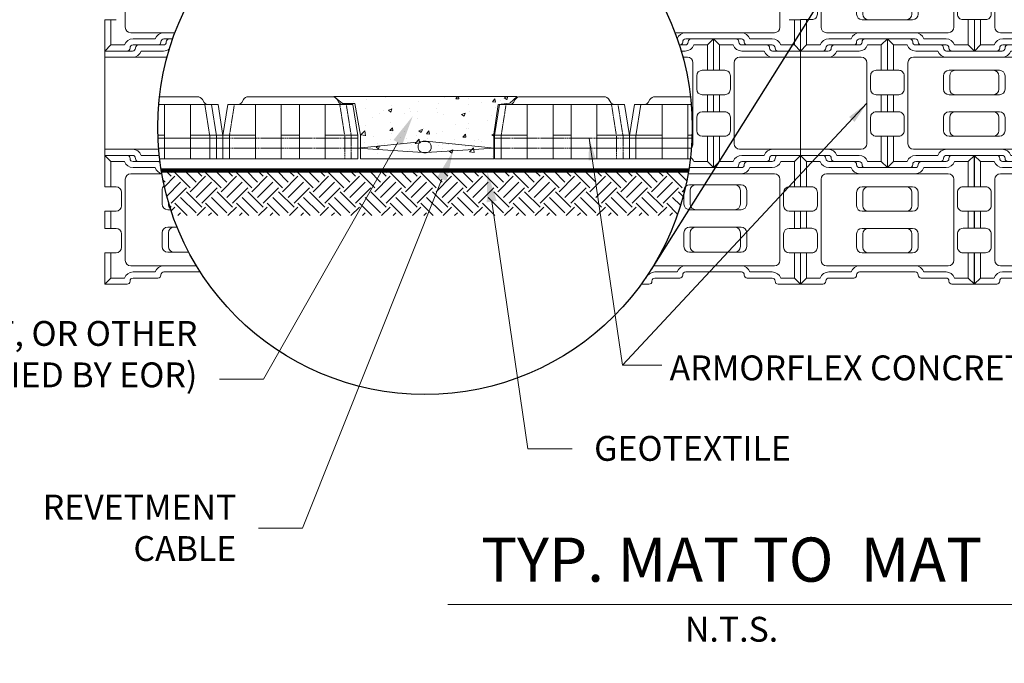
# Model space of a CAD drawing. Units: inches. Extents: x -9488 to 17823, y 83 to 882.
# Drawn here: x 2507 to 2775, y 195 to 369 of the extents above; entities that cross this region are included whole.
import ezdxf
from ezdxf import colors
from ezdxf.entities.mleader import LeaderData, LeaderLine
from ezdxf.enums import TextEntityAlignment as Align
from ezdxf.math import Vec2, Vec3

# ---------------------------------------------------------------- set-up
doc = ezdxf.new("R2010")
doc.units = ezdxf.units.IN
doc.header["$LTSCALE"] = 0.5
doc.header["$MEASUREMENT"] = 0
doc.linetypes.add('HIDDEN', pattern=[0.375, 0.25, -0.125])
for name, color, linetype, lineweight in [('CES-Cable', 161, 'Continuous', 15), ('CES-Dimension', 34, 'Continuous', 18), ('CES-Dimension @ 96', 34, 'Continuous', 18), ('CES-Geotex', 190, 'Continuous', 15), ('CES-Hatch', 8, 'Continuous', 9), ('CES-Mat', 3, 'Continuous', 13), ('CES-Text', 52, 'Continuous', 25), ('CES-Text @ 96', 52, 'Continuous', 25), ('CES-Title', 52, 'Continuous', 30)]:
    doc.layers.add(name, color=color, linetype=linetype, lineweight=lineweight)
doc.styles.add('CBS-Text', font='ariali.ttf')
doc.styles.add('CES-Text', font='arial.ttf')
doc.dimstyles.new('CBS-E .25 eq 12', dxfattribs={"dimscale": 48, "dimtxt": 0.125, "dimasz": 0.125, "dimexe": 0.0625, "dimexo": 0.0625, "dimgap": 0.0625, "dimtad": 1, "dimdec": 3, "dimzin": 3, "dimdsep": 46, "dimlunit": 4, "dimtxsty": 'CBS-Text', "dimcen": 0.25, "dimclrd": 256, "dimclre": 256, "dimclrt": 41, "dimadec": 0, "dimazin": 1, "dimtfac": 0.85, "dimtdec": 3, "dimtmove": 0, "dimatfit": 3, "dimfxl": 0.18, "dimtfill": 1, "dimtolj": 1, "dimtzin": 0, "dimlwd": -1, "dimlwe": -1, "dimarcsym": 0})

# ---------------------------------------------------------------- blocks, each defined once
blk = doc.blocks.new('L BLOCK OPEN')
for p, q in [((3.32, 66.59), (0, 69.9)), ((91.14, 66.59), (94.46, 69.9)), ((3.32, 66.59), (3.32, 52.87)), ((10.73, 66.59), (3.32, 66.59)), ((91.14, 66.59), (83.73, 66.59)), ((91.14, 52.87), (91.14, 66.59)), ((14.16, 59.95), (80.3, 59.95)), ((27.45, 63.27), (15.38, 63.27)), ((62.35, 59.95), (32.11, 59.95)), ((79.08, 63.27), (67.01, 63.27)), ((11.15, 12.97), (11.15, 56.94)), ((83.31, 12.97), (83.31, 56.94)), ((30.49, 49.83), (30.49, 42.57)), ((33.49, 52.83), (60.91, 52.83)), ((33.85, 49.83), (33.85, 42.57)), ((60.55, 49.83), (60.55, 42.57)), ((63.91, 49.83), (63.91, 42.57)), ((3.32, 39.59), (3.32, 30.32)), ((33.49, 39.56), (60.91, 39.56)), ((91.14, 30.32), (91.14, 39.59)), ((30.49, 27.29), (30.49, 20.03)), ((33.49, 30.3), (60.91, 30.3)), ((33.85, 27.29), (33.85, 20.03)), ((60.55, 27.29), (60.55, 20.03)), ((63.91, 27.29), (63.91, 20.03)), ((3.32, 17.04), (3.32, 3.32)), ((33.49, 17.03), (60.91, 17.03)), ((91.14, 3.32), (91.14, 17.04)), ((14.16, 9.96), (80.3, 9.96)), ((15.38, 6.64), (27.45, 6.64)), ((32.11, 9.96), (62.35, 9.96)), ((67.01, 6.64), (79.08, 6.64)), ((3.32, 3.32), (0, 0)), ((3.32, 3.32), (10.73, 3.32)), ((83.73, 3.32), (91.14, 3.32)), ((91.14, 3.32), (94.46, 0))]:
    blk.add_line(p, q)
blk.add_lwpolyline([(94.46, 0), (94.46, 17.04), (88.32, 17.04, -0.414214), (85.31, 20.04), (85.31, 27.31, -0.414214), (88.32, 30.32), (94.46, 30.32), (94.46, 39.59), (88.32, 39.59, -0.414214), (85.31, 42.59), (85.31, 49.86, -0.414214), (88.32, 52.87), (94.46, 52.87), (94.46, 69.9), (82.28, 69.9, 0.414214), (80.68, 68.3), (80.68, 68.19, -0.414214), (79.08, 66.59), (65.56, 66.59, 0.414214), (63.95, 64.98), (63.95, 64.87, -0.414214), (62.35, 63.27), (32.11, 63.27, -0.414214), (30.51, 64.87), (30.51, 64.98, 0.414214), (28.9, 66.59), (15.38, 66.59, -0.414214), (13.78, 68.19), (13.78, 68.3, 0.414214), (12.18, 69.9), (0, 69.9), (0, 52.87), (6.14, 52.87, -0.414214), (9.15, 49.86), (9.15, 42.59, -0.414214), (6.14, 39.59), (0, 39.59), (0, 30.32), (6.14, 30.32, -0.414214), (9.15, 27.31), (9.15, 20.04, -0.414214), (6.14, 17.04), (0, 17.04), (0, 0), (12.18, 0, 0.414214), (13.78, 1.6), (13.78, 1.72, -0.414214), (15.38, 3.32), (28.9, 3.32, 0.414214), (30.51, 4.92), (30.51, 5.04, -0.414214), (32.11, 6.64), (62.35, 6.64, -0.414214), (63.95, 5.04), (63.95, 4.92, 0.414214), (65.56, 3.32), (79.08, 3.32, -0.414214), (80.68, 1.72), (80.68, 1.6, 0.414214), (82.28, 0)], format="xyb", close=True)
for centre, radius, start, end in [((15.38, 68.19), 4.92, 199.01, 270), ((79.08, 68.19), 4.92, 270, 340.99), ((14.16, 56.94), 3.01, 90, 180), ((32.11, 64.87), 4.92, 199.01, 270), ((62.35, 64.87), 4.92, 270, 340.99), ((80.3, 56.94), 3.01, 0, 90), ((33.49, 49.83), 3, 90, 180), ((36.86, 49.83), 3, 90, 180), ((57.54, 49.83), 3, 0, 90), ((60.91, 49.83), 3, 0, 90), ((33.49, 42.57), 3, 180, 270), ((36.86, 42.57), 3, 180, 270), ((57.54, 42.57), 3, 270, 0), ((60.91, 42.57), 3, 270, 0), ((33.49, 27.29), 3, 90, 180), ((36.86, 27.29), 3, 90, 180), ((57.54, 27.29), 3, 0, 90), ((60.91, 27.29), 3, 0, 90), ((33.49, 20.03), 3, 180, 270), ((36.86, 20.03), 3, 180, 270), ((57.54, 20.03), 3, 270, 0), ((60.91, 20.03), 3, 270, 0), ((14.16, 12.97), 3.01, 180, 270), ((80.3, 12.97), 3.01, 270, 0), ((15.38, 1.72), 4.92, 90, 160.99), ((32.11, 5.04), 4.92, 90, 160.99), ((62.35, 5.04), 4.92, 19.01, 90), ((79.08, 1.72), 4.92, 19.01, 90)]:
    blk.add_arc(centre, radius, start, end)
blk = doc.blocks.new('L BLOCK OPEN HALF')
for p, q in [((-1.66, 33.29), (0, 34.95)), ((-1.66, 33.29), (-5.36, 33.29)), ((-1.66, 26.43), (-1.66, 33.29)), ((-23.61, 31.63), (-23.61, 3.32)), ((-23.61, 29.97), (-7.08, 29.97)), ((-16.05, 29.97), (-23.61, 29.97)), ((-7.69, 31.63), (-13.73, 31.63)), ((-5.57, 6.48), (-5.57, 28.47)), ((-1.66, 15.16), (-1.66, 19.79)), ((-1.66, 1.66), (-1.66, 8.52)), ((-23.61, 4.98), (-7.08, 4.98)), ((-23.61, 4.98), (-16.05, 4.98)), ((-13.73, 3.32), (-7.69, 3.32)), ((-5.36, 1.66), (-1.66, 1.66)), ((-1.66, 1.66), (0, 0))]:
    blk.add_line(p, q)
blk.add_lwpolyline([(-23.61, 3.32), (-16.05, 3.32, -0.414214), (-15.25, 2.52), (-15.25, 2.46, 0.414214), (-14.45, 1.66), (-7.69, 1.66, -0.414214), (-6.89, 0.86), (-6.89, 0.8, 0.414214), (-6.09, 0), (0, 0), (0, 8.52), (-3.07, 8.52, -0.414214), (-4.57, 10.02), (-4.57, 13.66, -0.414214), (-3.07, 15.16), (0, 15.16), (0, 19.79), (-3.07, 19.79, -0.414214), (-4.57, 21.3), (-4.57, 24.93, -0.414214), (-3.07, 26.43), (0, 26.43), (0, 34.95), (-6.09, 34.95, 0.414214), (-6.89, 34.15), (-6.89, 34.09, -0.414214), (-7.69, 33.29), (-14.45, 33.29, 0.414214), (-15.25, 32.49), (-15.25, 32.43, -0.414214), (-16.05, 31.63), (-23.61, 31.63)], format="xyb")
for centre, radius, start, end in [((-7.69, 34.09), 2.46, 270, 340.99), ((-16.05, 32.43), 2.46, 270, 340.99), ((-7.08, 28.47), 1.5, 0, 90), ((-7.08, 6.48), 1.5, 270, 0), ((-16.05, 2.52), 2.46, 19.01, 90), ((-7.69, 0.86), 2.46, 19.01, 90)]:
    blk.add_arc(centre, radius, start, end)
blk = doc.blocks.new('*U17')
at = {"layer": 'CES-Dimension'}
for p, q in [((-0.803, 0), (0.803, 0)), ((0.803, 0), (1.1363, 0))]:
    blk.add_line(p, q, dxfattribs=at)
blk.add_circle((0.9696, 0), 0.1666, dxfattribs=at)
at = {"layer": 'CES-Text', "style": 'CES-Text'}
blk.add_text('N.T.S.', height=0.0703, dxfattribs=at).set_placement((0, -0.0352), align=Align.TOP_CENTER)
for tag, p in [('DETAIL_TITLE_1', (0, 0.2258)), ('DETAIL_TITLE_2', (0, 0.025))]:
    blk.add_attdef(tag, text='', height=0.125, dxfattribs=at).set_placement(p, align=Align.BOTTOM_CENTER)
for tag, p in [('Number', (0.9696, 0.0627)), ('Sheet', (0.9696, -0.0589))]:
    blk.add_attdef(tag, text='', height=0.0703, dxfattribs=at).set_placement(p, align=Align.MIDDLE_CENTER)

msp = doc.modelspace()

# ---------------------------------------------------------------- hatches: boundary and pattern name
at = {"layer": 'CES-Hatch'}
h = msp.add_hatch(dxfattribs=at)
h.set_pattern_fill('AR-CONC', color=256, scale=1.382531, style=0)
h.set_pattern_definition([(50, (-2837.984, -2611.843), (9.916346, -0.867568), [1.036898, -11.405882]), (355, (-2837.984, -2611.843), (-1.91828, 10.39929), [0.829519, -9.124706]), (100.4514, (-2837.158, -2611.915), (7.998073, 9.531717), [0.881228, -9.693508]), (46.1842, (-2837.984, -2609.078), (14.75494, -2.288352), [1.555348, -17.108823]), (96.6356, (-2836.755, -2609.269), (12.922003, 13.467483), [1.321842, -14.54026]), (351.1842, (-2837.984, -2609.078), (12.921993, 13.467493), [1.244278, -13.68706]), (21, (-2836.602, -2609.769), (8.252426, -5.566332), [1.036898, -11.405882]), (326, (-2836.602, -2609.769), (3.36391, 10.025425), [0.829519, -9.124706]), (71.4514, (-2835.914, -2610.233), (11.61634, 4.459085), [0.881228, -9.693508]), (37.5, (-2837.984, -2611.843), (0.1681138, 4.6023613), [0, -9.0141033, 0, -9.262959, 0, -9.159269]), (7.5, (-2837.984, -2611.843), (3.6370184, 5.452865), [0, -5.281269, 0, -8.8067236, 0, -3.4908912]), (327.5, (-2841.0672, -2611.843), (7.3802616, -0.3118281), [0, -3.456328, 0, -10.783743, 0, -14.309198]), (317.5, (-2842.45, -2611.843), (8.0627306, 1.3839826), [0, -4.493226, 0, -7.1615115, 0, -10.161604])])
edge = h.paths.add_edge_path()
edge.add_line((2592.8349, 348.4639), (2595.1702, 346.6108))
edge.add_line((2595.1702, 346.6108), (2598.468, 346.6108))
edge.add_line((2598.468, 346.6108), (2600.0679, 338.0025))
edge.add_line((2600.0679, 338.0025), (2600.0679, 334.5141))
edge.add_line((2600.0679, 334.5141), (2616.5395, 336.2183))
edge.add_spline(control_points=[(2616.5395, 336.2183), (2616.6975, 336.2831), (2617.1413, 336.392), (2617.5763, 336.378), (2617.8445, 336.3693)], knot_values=[0, 0, 0, 0, 1.02945491, 2.68522246, 2.68522246, 2.68522246, 2.68522246], degree=3, periodic=0)
edge.add_line((2617.8445, 336.3693), (2636.2313, 334.4597))
edge.add_line((2636.2313, 334.4597), (2636.2313, 338.2828))
edge.add_line((2636.2313, 338.2828), (2637.3974, 346.2969))
edge.add_line((2637.3974, 346.2969), (2640.6365, 346.6612))
edge.add_line((2640.6365, 346.6612), (2642.6448, 348.4626))
edge.add_line((2642.6448, 348.4626), (2592.8349, 348.4639))
edge = h.paths.add_edge_path()
edge.add_line((2636.2313, 334.4194), (2636.2313, 334.4597))
edge.add_line((2636.2313, 334.4597), (2617.8445, 336.3693))
edge.add_spline(control_points=[(2617.8445, 336.3693), (2617.5763, 336.378), (2617.1413, 336.392), (2616.6975, 336.2831), (2616.5395, 336.2183)], knot_values=[0, 0, 0, 0, 1.65576755, 2.68522246, 2.68522246, 2.68522246, 2.68522246], degree=3, periodic=0)
edge.add_line((2616.5395, 336.2183), (2617.1407, 336.2805))
edge.add_spline(control_points=[(2617.1407, 336.2805), (2617.5058, 336.3023), (2618.0964, 336.3377), (2618.9647, 335.9691), (2619.3022, 335.096), (2619.2435, 334.1518), (2618.7796, 333.5485), (2618.4465, 333.3863), (2618.3612, 333.3542)], knot_values=[0, 0, 0, 0, 2.23308907, 3.61269393, 5.45370348, 7.53042856, 9.23804154, 9.79452235, 9.79452235, 9.79452235, 9.79452235], degree=3, periodic=0)
edge.add_line((2618.3612, 333.3542), (2636.2313, 334.4194))
edge = h.paths.add_edge_path()
edge.add_spline(control_points=[(2616.9765, 333.2616), (2617.2888, 333.2374), (2617.7523, 333.2014), (2618.2186, 333.3004), (2618.3612, 333.3542)], knot_values=[9.79452235, 9.79452235, 9.79452235, 9.79452235, 11.71655371, 12.64670506, 12.64670506, 12.64670506, 12.64670506], degree=3, periodic=0)
edge.add_line((2618.3612, 333.3542), (2617.8638, 333.3245))
edge.add_spline(control_points=[(2617.8638, 333.3245), (2617.4058, 333.2718), (2616.6868, 333.1889), (2615.9391, 333.848), (2615.631, 334.562), (2615.6965, 335.337), (2616.0331, 335.9454), (2616.3892, 336.1566), (2616.5395, 336.2183)], knot_values=[2.68522246, 2.68522246, 2.68522246, 2.68522246, 5.35935544, 6.88350025, 8.44016897, 9.98942796, 11.51444855, 12.49413472, 12.49413472, 12.49413472, 12.49413472], degree=3, periodic=0)
edge.add_line((2616.5395, 336.2183), (2600.0679, 334.5141))
edge.add_line((2600.0679, 334.5141), (2600.0679, 334.3828))
edge.add_line((2600.0679, 334.3828), (2616.9765, 333.2616))
edge = h.paths.add_edge_path()
edge.add_spline(control_points=[(2618.3612, 333.3542), (2618.2186, 333.3004), (2617.7523, 333.2014), (2617.2888, 333.2374), (2616.9765, 333.2616)], knot_values=[9.79452235, 9.79452235, 9.79452235, 9.79452235, 10.7246737, 12.64670506, 12.64670506, 12.64670506, 12.64670506], degree=3, periodic=0)
edge.add_line((2616.9765, 333.2616), (2600.0679, 334.3828))
edge.add_line((2600.0679, 334.3828), (2600.0679, 331.6067))
edge.add_line((2600.0679, 331.6067), (2616.8268, 331.6067))
edge.add_line((2616.8268, 331.6067), (2636.2313, 331.6067))
edge.add_line((2636.2313, 331.6067), (2636.2313, 334.4194))
edge.add_line((2636.2313, 334.4194), (2618.3612, 333.3542))
h = msp.add_hatch(dxfattribs=at)
h.set_pattern_fill('EARTH', color=256, scale=23.625, angle=45, style=0)
h.set_pattern_definition([(45, (14325.876, -9979.357), (7e-16, 8.3526989), [5.90625, -5.90625]), (45, (14324.31, -9977.791), (7e-16, 8.3526989), [5.90625, -5.90625]), (45, (14322.7436, -9976.225), (7e-16, 8.3526989), [5.90625, -5.90625]), (135, (14322.7436, -9975.1807), (-8.3526989, 1e-15), [5.90625, -5.90625]), (135, (14324.31, -9973.6146), (-8.3526989, 1e-15), [5.90625, -5.90625]), (135, (14325.876, -9972.0484), (-8.3526989, 1e-15), [5.90625, -5.90625])])
h.paths.add_polyline_path([(2689.1742, 328.3965), (2616.498, 328.3949), (2545.9142, 328.3818, 0.04350433), (2549.038, 316.1658), (2686.0479, 316.1658, 0.04355593)])

# ---------------------------------------------------------------- linework, layer by layer
at = {"layer": 'CES-Cable'}
for p, q in [((2599.2944, 334.4341), (2617.1407, 336.2805)), ((2599.2944, 334.4341), (2616.9765, 333.2616)), ((2636.4778, 334.4341), (2617.8445, 336.3693)), ((2636.4778, 334.4341), (2617.8638, 333.3245))]:
    msp.add_line(p, q, dxfattribs=at)
for points in [[(2617.8445, 336.3693), (2617.0365, 336.3486), (2616.1333, 335.9662), (2615.7506, 335.3276), (2615.6934, 334.5734), (2615.9911, 333.8742), (2616.5602, 333.3949), (2617.8638, 333.3245)], [(2617.1407, 336.2805), (2618.2301, 336.2392), (2618.8348, 335.9428), (2619.223, 335.1323), (2619.1298, 334.1227), (2618.6047, 333.4752), (2617.9147, 333.2502), (2616.9765, 333.2616)]]:
    msp.add_spline(points, degree=3, dxfattribs=at)
at = {"layer": 'CES-Dimension'}
for points in [[(2616.8268, 331.6067), (2600.0679, 331.6067), (2600.0679, 338.0025), (2598.468, 346.6108), (2595.1702, 346.6108), (2592.8349, 348.4639)], [(2642.6448, 348.4626), (2592.8349, 348.4639)], [(2616.8268, 331.6067), (2636.2313, 331.6067), (2636.2313, 338.2828), (2637.3974, 346.2969), (2640.6365, 346.6612), (2642.6448, 348.4626)]]:
    msp.add_lwpolyline(points, dxfattribs=at)
at = {"layer": 'CES-Geotex', "const_width": 1.1823}
for points in [[(2545.9142, 328.3818), (2616.498, 328.3949)], [(2616.498, 328.3949), (2689.1742, 328.3965)]]:
    msp.add_lwpolyline(points, dxfattribs=at)
at = {"layer": 'CES-Mat'}
for p, q in [((2536.137, 367.3147), (2536.137, 389.3113)), ((2713.9899, 367.3147), (2713.9899, 389.3113)), ((2533.6302, 369.3514), (2530.5595, 369.3514)), ((2530.5595, 369.3514), (2530.5595, 360.8286)), ((2532.2199, 369.3514), (2532.2199, 362.489)), ((2719.5673, 369.3514), (2716.4966, 369.3514)), ((2717.9069, 362.489), (2717.9069, 369.3514)), ((2719.5673, 360.8286), (2719.5673, 369.3514)), ((2537.641, 365.8107), (2549.618, 365.8107)), ((2538.2551, 364.1495), (2544.2931, 364.1495)), ((2546.6214, 365.8099), (2549.6177, 365.8099)), ((2546.6214, 364.1495), (2549.0145, 364.1495)), ((2549.0144, 364.1493), (2548.0934, 364.1493)), ((2685.4679, 365.8107), (2712.4858, 365.8107)), ((2688.3773, 365.8099), (2703.5054, 365.8099)), ((2688.3773, 364.1495), (2703.5054, 364.1495)), ((2694.2819, 362.4903), (2695.9423, 364.1508)), ((2705.8337, 364.1495), (2711.8717, 364.1495)), ((2532.2199, 362.489), (2530.5595, 360.8286)), ((2532.2199, 362.489), (2535.9268, 362.489)), ((2537.453, 361.6307), (2537.453, 361.6869)), ((2538.2551, 362.489), (2545.0171, 362.489)), ((2538.9253, 361.6868), (2538.9253, 361.6307)), ((2546.4891, 362.489), (2539.7275, 362.489)), ((2545.8193, 363.2912), (2545.8193, 363.3473)), ((2547.2913, 363.3472), (2547.2913, 363.2911)), ((2686.6296, 362.489), (2686.773, 362.489)), ((2687.5751, 363.2912), (2687.5751, 363.3473)), ((2694.2819, 362.4903), (2690.575, 362.4903)), ((2694.2819, 355.6279), (2694.2819, 362.4903)), ((2704.3076, 363.3473), (2704.3076, 363.2912)), ((2705.1097, 362.489), (2711.8717, 362.489)), ((2712.6738, 361.6869), (2712.6738, 361.6307)), ((2714.2, 362.489), (2717.9069, 362.489)), ((2717.9069, 362.489), (2719.5673, 360.8286)), ((2538.1232, 360.8286), (2530.5595, 360.8286)), ((2530.5595, 360.8286), (2536.6508, 360.8286)), ((2538.1232, 359.1682), (2530.5595, 359.1682)), ((2530.5595, 359.1674), (2547.1033, 359.1674)), ((2546.4891, 360.8286), (2540.4514, 360.8286)), ((2688.2467, 360.8299), (2687.1432, 360.8299)), ((2687.6144, 359.1687), (2688.8608, 359.1687)), ((2713.476, 360.8286), (2719.5673, 360.8286)), ((2690.3649, 335.6681), (2690.3649, 357.6646)), ((2545.4177, 348.4435), (2555.741, 348.4435)), ((2680.0312, 348.4435), (2689.6682, 348.4435)), ((2694.2819, 344.3476), (2694.2819, 348.9851)), ((2545.2081, 346.3407), (2561.3397, 346.3407)), ((2546.8176, 346.3407), (2546.8176, 331.6216)), ((2553.8221, 346.3407), (2553.8221, 331.6216)), ((2557.5677, 346.8666), (2557.1076, 347.6551)), ((2559.158, 337.6538), (2557.7913, 346.3407)), ((2560.9192, 337.7985), (2559.5522, 346.3407)), ((2562.6671, 337.9299), (2561.3397, 346.3407)), ((2673.1051, 337.9299), (2674.4455, 346.3407)), ((2674.4455, 346.3407), (2689.8778, 346.3407)), ((2674.8663, 337.7985), (2676.2196, 346.3407)), ((2678.2174, 346.8666), (2678.6642, 347.6551)), ((2681.963, 346.3407), (2681.963, 331.6216)), ((2688.9676, 346.3407), (2688.9676, 331.6216)), ((2544.9812, 337.9691), (2546.8176, 337.9691)), ((2545.0075, 337.2333), (2562.6671, 337.2333)), ((2553.8221, 337.9691), (2562.6671, 337.9691)), ((2559.158, 337.6538), (2559.158, 331.6216)), ((2560.9192, 337.7985), (2560.9192, 331.6216)), ((2562.6671, 337.9299), (2562.6671, 331.6216)), ((2673.1051, 337.9691), (2681.963, 337.9691)), ((2673.1051, 331.6216), (2673.1051, 337.9299)), ((2673.1051, 337.2333), (2690.0784, 337.2333)), ((2674.8663, 331.6216), (2674.8663, 337.7985)), ((2688.9676, 337.9691), (2690.1047, 337.9691)), ((2694.2819, 330.8424), (2694.2819, 337.7048)), ((2545.1758, 334.4341), (2562.6671, 334.4341)), ((2673.1051, 334.4341), (2689.9101, 334.4341)), ((2530.5595, 334.1638), (2545.1978, 334.1638)), ((2530.5595, 334.1631), (2538.1232, 334.1631)), ((2532.2199, 330.8437), (2530.5595, 332.5041)), ((2536.6508, 332.5041), (2530.5595, 332.5041)), ((2530.5595, 332.5041), (2530.5595, 323.9813)), ((2530.5595, 332.5027), (2538.1232, 332.5027)), ((2537.453, 331.6458), (2537.453, 331.702)), ((2538.9253, 331.7006), (2538.9253, 331.6444)), ((2540.4514, 332.5027), (2545.3555, 332.5027)), ((2717.9069, 330.8437), (2719.5673, 332.5041)), ((2535.9268, 330.8437), (2532.2199, 330.8437)), ((2532.2199, 330.8437), (2532.2199, 323.9813)), ((2545.0171, 330.8437), (2538.2551, 330.8437)), ((2544.2931, 329.1832), (2538.2551, 329.1832)), ((2539.7275, 330.8423), (2545.5517, 330.8423)), ((2545.4547, 331.6216), (2562.6671, 331.6216)), ((2673.1051, 331.6216), (2689.6311, 331.6216)), ((2690.575, 330.8424), (2694.2819, 330.8424)), ((2694.2819, 330.8424), (2695.9423, 329.1819)), ((2711.8717, 329.1832), (2705.8337, 329.1832)), ((2717.9069, 330.8437), (2714.2, 330.8437)), ((2717.9069, 323.9813), (2717.9069, 330.8437)), ((2537.641, 327.522), (2546.0612, 327.522)), ((2689.0247, 327.522), (2712.4858, 327.522)), ((2703.5054, 327.5228), (2689.0248, 327.5228)), ((2530.5595, 323.9813), (2533.6302, 323.9813)), ((2536.137, 304.0214), (2536.137, 326.018)), ((2689.4271, 324.5303), (2703.4365, 324.5303)), ((2713.9899, 304.0214), (2713.9899, 326.018)), ((2535.1343, 322.4772), (2535.1343, 318.8425)), ((2546.136, 322.995), (2546.136, 319.2848)), ((2687.8919, 322.995), (2687.8919, 319.2848)), ((2689.6114, 322.995), (2689.6114, 319.2848)), ((2703.2523, 322.995), (2703.2523, 319.2848)), ((2704.9718, 322.995), (2704.9718, 319.2848)), ((2547.8555, 319.8491), (2547.8555, 319.2848)), ((2533.6302, 317.3384), (2530.5595, 317.3384)), ((2530.5595, 317.3384), (2530.5595, 312.701)), ((2532.2199, 317.3384), (2532.2199, 312.701)), ((2547.6713, 317.7495), (2548.503, 317.7495)), ((2689.4271, 317.7495), (2703.4365, 317.7495)), ((2717.9069, 312.701), (2717.9069, 317.3384)), ((2547.6713, 313.0158), (2550.2255, 313.0158)), ((2689.4271, 313.0158), (2703.4365, 313.0158)), ((2530.5595, 312.701), (2533.6302, 312.701)), ((2535.1343, 311.1969), (2535.1343, 307.5622)), ((2546.136, 311.4806), (2546.136, 307.7703)), ((2547.8555, 311.4806), (2547.8555, 307.7703)), ((2687.8919, 311.4806), (2687.8919, 307.7703)), ((2689.6114, 311.4806), (2689.6114, 307.7703)), ((2703.2523, 311.4806), (2703.2523, 307.7703)), ((2704.9718, 311.4806), (2704.9718, 307.7703)), ((2533.6302, 306.0581), (2530.5595, 306.0581)), ((2530.5595, 306.0581), (2530.5595, 297.5353)), ((2532.2199, 306.0581), (2532.2199, 299.1957)), ((2547.6713, 306.2351), (2553.3781, 306.2351)), ((2689.4271, 306.2351), (2703.4365, 306.2351)), ((2717.9069, 299.1957), (2717.9069, 306.0581)), ((2537.641, 302.5174), (2555.4879, 302.5174)), ((2546.6214, 302.5166), (2555.4884, 302.5166)), ((2679.5979, 302.5174), (2712.4858, 302.5174)), ((2688.3773, 302.5166), (2703.5054, 302.5166)), ((2538.2551, 300.8562), (2544.2931, 300.8562)), ((2545.8193, 299.9979), (2545.8193, 300.054)), ((2546.6214, 300.8562), (2556.5274, 300.8562)), ((2680.011, 300.8562), (2686.049, 300.8562)), ((2705.8337, 300.8562), (2711.8717, 300.8562)), ((2532.2199, 299.1957), (2530.5595, 297.5353)), ((2530.5595, 297.5353), (2536.6508, 297.5353)), ((2532.2199, 299.1957), (2535.9268, 299.1957)), ((2537.453, 298.3374), (2537.453, 298.3936)), ((2538.2551, 299.1957), (2545.0171, 299.1957)), ((2677.4555, 299.1957), (2677.6827, 299.1957)), ((2714.2, 299.1957), (2717.9069, 299.1957)), ((2717.9069, 299.1957), (2719.5673, 297.5353))]:
    msp.add_line(p, q, dxfattribs=at)
at = {"layer": 'CES-Mat', "color": 3}
msp.add_line((2530.5595, 360.8286), (2530.5595, 332.5027), dxfattribs=at)
at = {"layer": 'CES-Mat', "color": 3, "linetype": 'Continuous'}
for p, q in [((2569.5931, 348.4435), (2592.3683, 348.4435)), ((2643.4039, 348.4435), (2666.1791, 348.4435)), ((2562.6671, 337.9299), (2564.0074, 346.3407)), ((2564.0074, 346.3407), (2597.967, 346.3407)), ((2567.7793, 346.8666), (2568.2261, 347.6551)), ((2571.525, 346.3407), (2571.525, 331.6216)), ((2578.5295, 346.3407), (2578.5295, 331.6216)), ((2583.4449, 346.3407), (2583.4449, 331.6216)), ((2590.4494, 346.3407), (2590.4494, 331.6216)), ((2594.195, 346.8666), (2593.7349, 347.6551)), ((2599.2944, 337.9299), (2597.967, 346.3407)), ((2636.4778, 337.9299), (2637.8182, 346.3407)), ((2637.8182, 346.3407), (2671.7777, 346.3407)), ((2641.5901, 346.8666), (2642.0369, 347.6551)), ((2645.3357, 346.3407), (2645.3357, 331.6216)), ((2652.3403, 346.3407), (2652.3403, 331.6216)), ((2657.2556, 346.3407), (2657.2556, 331.6216)), ((2664.2602, 346.3407), (2664.2602, 331.6216)), ((2668.0058, 346.8666), (2667.5457, 347.6551)), ((2673.1051, 337.9299), (2671.7777, 346.3407)), ((2562.6671, 337.9691), (2571.525, 337.9691)), ((2562.6671, 331.6216), (2562.6671, 337.9299)), ((2578.5295, 337.9691), (2583.4449, 337.9691)), ((2590.4494, 337.9691), (2599.2944, 337.9691)), ((2599.2944, 337.9299), (2599.2944, 331.6216)), ((2636.4778, 337.9691), (2645.3357, 337.9691)), ((2636.4778, 331.6216), (2636.4778, 337.9299)), ((2652.3403, 337.9691), (2657.2556, 337.9691)), ((2664.2602, 337.9691), (2673.1051, 337.9691)), ((2673.1051, 337.9299), (2673.1051, 331.6216)), ((2562.6671, 331.6216), (2599.2944, 331.6216)), ((2636.4778, 331.6216), (2673.1051, 331.6216))]:
    msp.add_line(p, q, dxfattribs=at)
at = {"layer": 'CES-Mat', "color": 3, "linetype": 'HIDDEN'}
for p, q in [((2564.4283, 337.7985), (2565.7816, 346.3407)), ((2595.7853, 337.6538), (2594.4186, 346.3407)), ((2597.5465, 337.7985), (2596.1795, 346.3407)), ((2638.239, 337.7985), (2639.5923, 346.3407)), ((2669.596, 337.6538), (2668.2294, 346.3407)), ((2671.3572, 337.7985), (2669.9902, 346.3407)), ((2562.6671, 337.2333), (2599.2944, 337.2333)), ((2564.4283, 331.6216), (2564.4283, 337.7985)), ((2595.7853, 337.6538), (2595.7853, 331.6216)), ((2597.5465, 337.7985), (2597.5465, 331.6216)), ((2636.4778, 337.2333), (2673.1051, 337.2333)), ((2638.239, 331.6216), (2638.239, 337.7985)), ((2669.596, 337.6538), (2669.596, 331.6216)), ((2671.3572, 337.7985), (2671.3572, 331.6216)), ((2562.6671, 334.4341), (2599.2944, 334.4341)), ((2636.4778, 334.4341), (2673.1051, 334.4341))]:
    msp.add_line(p, q, dxfattribs=at)
at = {"layer": 'CES-Mat'}
for points in [[(2689.3285, 329.3754, 0.17922527), (2689.851, 329.1819), (2695.9423, 329.1819), (2695.9423, 337.7048), (2692.8716, 337.7048, -0.41421356), (2691.3675, 339.2088), (2691.3675, 342.8436, -0.41421356), (2692.8716, 344.3476), (2695.9423, 344.3476), (2695.9423, 348.9851), (2692.8716, 348.9851, -0.41421356), (2691.3675, 350.4891), (2691.3675, 354.1239, -0.41421356), (2692.8716, 355.6279), (2695.9423, 355.6279), (2695.9423, 364.1508), (2689.851, 364.1508, 0.41421356), (2689.0488, 363.3486), (2689.0488, 363.2925, -0.41421356), (2688.2467, 362.4903), (2686.6291, 362.4903)], [(2676.2848, 297.5353), (2678.4067, 297.5353, 0.41421356), (2679.2089, 298.3374), (2679.2089, 298.3936, -0.41421356), (2680.011, 299.1957), (2686.773, 299.1957, 0.41421356), (2687.5751, 299.9979), (2687.5751, 300.054, -0.41421356), (2688.3773, 300.8562), (2703.5054, 300.8562, -0.41421356), (2704.3076, 300.054), (2704.3076, 299.9979, 0.41421356), (2705.1097, 299.1957), (2711.8717, 299.1957, -0.41421356), (2712.6738, 298.3936), (2712.6738, 298.3374, 0.41421356), (2713.476, 297.5353), (2719.5673, 297.5353), (2719.5673, 306.0581), (2716.4966, 306.0581, -0.41421356), (2714.9925, 307.5622), (2714.9925, 311.1969, -0.41421356), (2716.4966, 312.701), (2719.5673, 312.701), (2719.5673, 317.3384), (2716.4966, 317.3384, -0.41421356), (2714.9925, 318.8425), (2714.9925, 322.4772, -0.41421356), (2716.4966, 323.9813), (2719.5673, 323.9813), (2719.5673, 332.5041), (2713.476, 332.5041, 0.41421356), (2712.6738, 331.702), (2712.6738, 331.6458, -0.41421356), (2711.8717, 330.8437), (2705.1097, 330.8437, 0.41421356), (2704.3076, 330.0415), (2704.3076, 329.9854, -0.41421356), (2703.5054, 329.1832), (2689.2993, 329.1832)]]:
    msp.add_lwpolyline(points, format="xyb", dxfattribs=at)
for centre, radius, start, end in [((2537.641, 367.3147), 1.504, 180, 270), ((2712.4858, 367.3147), 1.504, 270, 0), ((2538.2551, 361.6869), 2.4626, 90, 160.990017), ((2546.6214, 363.3473), 2.4626, 90, 160.990017), ((2546.6214, 363.3473), 0.8022, 90, 180), ((2548.0934, 363.3472), 0.8021, 90, 180), ((2688.3773, 363.3473), 2.4626, 90, 160.201353), ((2688.3773, 363.3473), 0.8022, 90, 180), ((2703.5054, 363.3473), 2.4626, 19.009983, 90), ((2703.5054, 363.3473), 0.8022, 0, 90), ((2711.8717, 361.6869), 2.4626, 19.009983, 90), ((2536.6508, 361.6307), 0.8022, 270, 0), ((2538.2551, 361.6869), 0.8022, 90, 180), ((2538.1232, 361.6307), 0.8021, 270, 0), ((2539.7275, 361.6868), 0.8021, 90, 180), ((2545.0171, 363.2912), 0.8022, 270, 360), ((2546.4891, 363.2911), 0.8021, 270, 0), ((2546.4891, 363.2911), 2.4625, 270, 311.831302), ((2686.773, 363.2912), 0.8022, 270, 360), ((2688.2467, 363.2925), 2.4626, 270, 340.990017), ((2705.1097, 363.2912), 0.8022, 180, 270), ((2711.8717, 361.6869), 0.8022, 0, 90), ((2713.476, 361.6307), 0.8022, 180, 270), ((2538.1232, 361.6307), 2.4625, 270, 340.990017), ((2547.1033, 357.6635), 1.504, 76.295338, 90), ((2688.8608, 357.6646), 1.504, 0, 90), ((2688.8608, 335.6681), 1.504, 314.947916, 0), ((2536.6508, 331.702), 0.8022, 360, 90), ((2538.1232, 331.7006), 2.4625, 19.009983, 90), ((2538.1232, 331.7006), 0.8021, 0, 90), ((2688.2467, 330.0402), 2.4626, 19.009983, 54.407215), ((2538.2551, 331.6458), 2.4626, 199.009983, 270), ((2538.2551, 331.6458), 0.8022, 180, 270), ((2539.7275, 331.6444), 0.8021, 180, 270), ((2546.6214, 329.9854), 2.4626, 199.009983, 256.563562), ((2545.0171, 330.0415), 0.8022, 45.223036, 90), ((2703.5054, 329.9854), 2.4626, 270, 340.990017), ((2711.8717, 331.6458), 2.4626, 270, 340.990017), ((2537.641, 326.018), 1.504, 90, 180), ((2712.4858, 326.018), 1.504, 0, 90), ((2533.6302, 322.4772), 1.504, 0, 90), ((2547.6713, 322.995), 1.5353, 127.871847, 180), ((2689.4271, 322.995), 1.5353, 90, 180), ((2691.1466, 322.995), 1.5353, 90, 180), ((2701.717, 322.995), 1.5353, 0, 90), ((2703.4365, 322.995), 1.5353, 0, 90), ((2533.6302, 318.8425), 1.504, 270, 0), ((2547.6713, 319.2848), 1.5353, 180, 270), ((2549.3908, 319.2848), 1.5353, 180, 228.875442), ((2689.4271, 319.2848), 1.5353, 180, 270), ((2691.1466, 319.2848), 1.5353, 180, 270), ((2701.717, 319.2848), 1.5353, 270, 0), ((2703.4365, 319.2848), 1.5353, 270, 0), ((2547.6713, 311.4806), 1.5353, 90, 180), ((2549.3908, 311.4806), 1.5353, 90, 180), ((2689.4271, 311.4806), 1.5353, 90, 180), ((2691.1466, 311.4806), 1.5353, 90, 180), ((2701.717, 311.4806), 1.5353, 0, 90), ((2703.4365, 311.4806), 1.5353, 0, 90), ((2533.6302, 311.1969), 1.504, 0, 90), ((2547.6713, 307.7703), 1.5353, 180, 270), ((2549.3908, 307.7703), 1.5353, 180, 270), ((2689.4271, 307.7703), 1.5353, 180, 270), ((2691.1466, 307.7703), 1.5353, 180, 270), ((2701.717, 307.7703), 1.5353, 270, 0), ((2703.4365, 307.7703), 1.5353, 270, 0), ((2533.6302, 307.5622), 1.504, 270, 0), ((2537.641, 304.0214), 1.504, 180, 270), ((2546.6214, 300.054), 2.4626, 90, 160.990017), ((2688.3773, 300.054), 2.4626, 90, 160.990017), ((2703.5054, 300.054), 2.4626, 19.009983, 90), ((2712.4858, 304.0214), 1.504, 270, 0), ((2538.2551, 298.3936), 2.4626, 90, 160.990017), ((2545.0171, 299.9979), 0.8022, 270, 0), ((2546.6214, 300.054), 0.8022, 90, 180), ((2680.011, 298.3936), 2.4626, 90, 160.990017), ((2711.8717, 298.3936), 2.4626, 19.009983, 90), ((2536.6508, 298.3374), 0.8022, 270, 0), ((2538.2551, 298.3936), 0.8022, 90, 180)]:
    msp.add_arc(centre, radius, start, end, dxfattribs=at)
at = {"layer": 'CES-Mat', "extrusion": (0, 0, -1)}
for centre, major_axis, start_param, end_param in [((2555.745, 346.8716), (1.1151, 1.1151), 5.49778714, 6.54480677), ((2680.0331, 346.8716), (-1.1151, 1.1151), 6.02156385, 7.06858347), ((2558.4764, 347.3973), (0.7434, 0.7434), 2.35619449, 3.40348396), ((2677.3017, 347.3973), (0.7434, 0.7434), 1.30890502, 2.35619449)]:
    msp.add_ellipse(centre, major_axis=major_axis, ratio=1, start_param=start_param, end_param=end_param, dxfattribs=at)
at = {"layer": 'CES-Mat', "color": 3, "linetype": 'Continuous'}
for centre, major_axis, start_param, end_param in [((2569.5951, 346.8716), (1.1151, 1.1151), 0.78539816, 1.83241779), ((2592.3723, 346.8716), (-1.1151, 1.1151), 4.45076752, 5.49778714), ((2643.4058, 346.8716), (1.1151, 1.1151), 0.78539816, 1.83241779), ((2666.1831, 346.8716), (-1.1151, 1.1151), 4.45076752, 5.49778714), ((2566.8637, 347.3973), (0.7434, 0.7434), 3.92699082, 4.97428029), ((2595.1037, 347.3973), (0.7434, 0.7434), 2.87970135, 3.92699082), ((2640.6744, 347.3973), (0.7434, 0.7434), 3.92699082, 4.97428029), ((2668.9145, 347.3973), (0.7434, 0.7434), 2.87970135, 3.92699082)]:
    msp.add_ellipse(centre, major_axis=major_axis, ratio=1, start_param=start_param, end_param=end_param, dxfattribs=at)
at = {"layer": 'CES-Title'}
msp.add_line((2766.4506, 440.5474), (2678.9891, 301.5324), dxfattribs=at)
msp.add_circle((2617.5429, 340.1913), 72.5958, dxfattribs=at)

# ---------------------------------------------------------------- block references
at = {"layer": 'CES-Mat', "xscale": 0.5, "yscale": 0.5, "zscale": 0.5}
for p in [(2719.5673, 360.8451), (2766.797, 360.8451), (2743.172, 329.1971), (2719.5673, 297.5518), (2766.7868, 297.5641)]:
    msp.add_blockref('L BLOCK OPEN', p, dxfattribs=at)
at = {"layer": 'CES-Mat', "xscale": -1}
msp.add_blockref('L BLOCK OPEN HALF', (2695.9423, 329.1971), dxfattribs=at)
at = {"layer": 'CES-Mat'}
msp.add_blockref('L BLOCK OPEN HALF', (2743.172, 329.1971), dxfattribs=at)
at = {"layer": 'CES-Text @ 96'}
ref = msp.add_blockref('*U17', (2700.84, 210.6177), dxfattribs=dict(at, xscale=96, yscale=96, zscale=96))
ref.add_attrib('DETAIL_TITLE_2', 'TYP. MAT TO  MAT', dxfattribs={"layer": 'CES-Text', "height": 12, "style": 'CES-Text'}).set_placement((2700.84, 213.0177), align=Align.BOTTOM_CENTER)
ref.add_attrib('Number', '4', dxfattribs={"layer": 'CES-Text', "height": 6.7488, "style": 'CES-Text'}).set_placement((2793.926, 216.6353), align=Align.MIDDLE_CENTER)

# ---------------------------------------------------------------- texts
at = {"layer": 'CES-Text', "insert": (2684.0178, 274.8252), "char_height": 6.75, "attachment_point": 4, "style": 'CBS-Text'}
msp.add_mtext('{\\fArial|b0|i0|c0|p34;ARMORFLEX CONCRETE UNIT}', dxfattribs=at)

# ---------------------------------------------------------------- leaders
at = {"layer": 'CES-Dimension'}
for points in [[(2737.6151, 346.6656), (2671.2304, 275.5791), (2681.8826, 275.5791)], [(2662.1311, 337.2333), (2671.2304, 275.5791), (2681.8826, 275.5791)]]:
    msp.add_leader(points, dimstyle='CBS-E .25 eq 12', override={"dimlfac": 0.5}, dxfattribs=at)
at = {"layer": 'CES-Dimension @ 96'}
ml = msp.add_multileader_mtext('Standard', dxfattribs=at)
ml.set_content('4,000 PSI CONCRETE, GROUT, OR OTHER (AS SPECIFIED BY EOR)', color=52, style='CES-Text')
ml.set_leader_properties(color=256, linetype='ByLayer', lineweight=-1)
ml.build(insert=Vec2(0, 0))
ml.multileader.update_dxf_attribs({"text_left_attachment_type": 2, "text_right_attachment_type": 2, "dogleg_length": 0.125, "arrow_head_size": 8.25, "scale": 96})
ctx = ml.context
ctx.base_point, ctx.scale, ctx.char_height, ctx.arrow_head_size, ctx.landing_gap_size, ctx.plane_origin = Vec3(2074.608, 291.6898), 96, 6.75, 8.25, 6, Vec3(2179.2775, 258.1064)
ctx.left_attachment, ctx.right_attachment = 2, 2
notes = []
notes.append((ctx, [(1, (1, 1, 0), (2062.608, 291.6898), (1, 0), 12, [(0, [(2032.2607, 363.2738)], 0, [])])]))
ctx.mtext.insert, ctx.mtext.width, ctx.mtext.flow_direction = Vec3(2080.608, 301.8017), 163.980696, 5
ml = msp.add_multileader_mtext('Standard', dxfattribs=at)
ml.set_content('4,000 PSI CONCRETE, GROUT, OR OTHER\\P(AS SPECIFIED BY EOR)', color=52, style='CES-Text')
ml.set_leader_properties(color=256, linetype='ByLayer', lineweight=-1)
ml.build(insert=Vec2(0, 0))
ml.multileader.update_dxf_attribs({"text_left_attachment_type": 2, "text_right_attachment_type": 2, "dogleg_length": 0.125, "arrow_head_size": 8.25, "scale": 96})
ctx = ml.context
ctx.base_point, ctx.scale, ctx.char_height, ctx.arrow_head_size, ctx.landing_gap_size, ctx.plane_origin = Vec3(2441.1338, 271.7533), 96, 6.75, 8.25, 6, Vec3(2545.8032, 238.1699)
ctx.left_attachment, ctx.right_attachment, ctx.text_align_type = 2, 2, 2
notes.append((ctx, [(0, (1, 1, 0), (2573.7323, 271.7533), (-1, 0), 12, [(0, [(2614.2525, 343.194)], 0, [])])]))
ctx.mtext.insert, ctx.mtext.width, ctx.mtext.alignment, ctx.mtext.flow_direction = Vec3(2555.7323, 287.5502), 118.456222, 3, 5
ml = msp.add_multileader_mtext('Standard', dxfattribs=at)
ml.set_content('REVETMENT\\PCABLE', color=52, style='CES-Text')
ml.set_leader_properties(color=256, linetype='ByLayer', lineweight=-1)
ml.build(insert=Vec2(0, 0))
ml.multileader.update_dxf_attribs({"text_left_attachment_type": 2, "text_right_attachment_type": 2, "dogleg_length": 0.125, "arrow_head_size": 8.25, "scale": 96})
ctx = ml.context
ctx.base_point, ctx.scale, ctx.char_height, ctx.arrow_head_size, ctx.landing_gap_size, ctx.plane_origin = Vec3(2503.0827, 231.2848), 96, 6.75, 8.25, 6, Vec3(2625.2135, 333.7626)
ctx.left_attachment, ctx.right_attachment, ctx.text_align_type = 2, 2, 2
notes.append((ctx, [(0, (1, 1, 0), (2584.3057, 231.2848), (-1, 0), 12, [(0, [(2625.2135, 333.7626)], 0, [])])]))
ctx.mtext.insert, ctx.mtext.alignment, ctx.mtext.flow_direction = Vec3(2566.3057, 240.4), 3, 5
ml = msp.add_multileader_mtext('Standard', dxfattribs=at)
ml.set_content('GEOTEXTILE', color=52, style='CES-Text')
ml.set_leader_properties(color=256, linetype='ByLayer', lineweight=-1)
ml.build(insert=Vec2(0, 0))
ml.multileader.update_dxf_attribs({"text_left_attachment_type": 2, "text_right_attachment_type": 2, "dogleg_length": 0.125, "arrow_head_size": 8.25, "scale": 96})
ctx = ml.context
ctx.base_point, ctx.scale, ctx.char_height, ctx.arrow_head_size, ctx.landing_gap_size, ctx.plane_origin = Vec3(2657.5041, 252.8453), 96, 6.75, 8.25, 6, Vec3(2634.4994, 328.1319)
ctx.left_attachment, ctx.right_attachment = 2, 2
notes.append((ctx, [(0, (1, 1, 0), (2645.5041, 252.8453), (1, 0), 12, [(0, [(2634.4994, 328.1319)], 0, [])])]))
ctx.mtext.insert, ctx.mtext.flow_direction = Vec3(2663.5041, 256.3377), 5
ml = msp.add_multileader_mtext('Standard', dxfattribs=at)
ml.set_content('4,000 PSI CONCRETE, GROUT, OR OTHER\\P(AS SPECIFIED BY EOR)', color=52, style='CES-Text')
ml.set_leader_properties(color=256, linetype='ByLayer', lineweight=-1)
ml.build(insert=Vec2(0, 0))
ml.multileader.update_dxf_attribs({"text_left_attachment_type": 2, "text_right_attachment_type": 2, "dogleg_length": 0.125, "arrow_head_size": 8.25, "scale": 96})
ctx = ml.context
ctx.base_point, ctx.scale, ctx.char_height, ctx.arrow_head_size, ctx.landing_gap_size, ctx.plane_origin = Vec3(133.468, 304.2244), 96, 6.75, 8.25, 6, Vec3(238.1374, 270.641)
ctx.left_attachment, ctx.right_attachment = 2, 2
notes.append((ctx, [(1, (1, 1, 0), (121.468, 304.2244), (1, 0), 12, [(0, [(116.2175, 276.1188)], 0, [])])]))
ctx.mtext.insert, ctx.mtext.width, ctx.mtext.flow_direction = Vec3(139.468, 320.0213), 111.488205, 5
ml = msp.add_multileader_mtext('Standard', dxfattribs=at)
ml.set_content('4,000 PSI CONCRETE, GROUT, OR OTHER\\P(AS SPECIFIED BY EOR)', color=52, style='CES-Text')
ml.set_leader_properties(color=256, linetype='ByLayer', lineweight=-1)
ml.build(insert=Vec2(0, 0))
ml.multileader.update_dxf_attribs({"text_left_attachment_type": 2, "text_right_attachment_type": 2, "dogleg_length": 0.125, "arrow_head_size": 8.25, "scale": 96})
ctx = ml.context
ctx.base_point, ctx.scale, ctx.char_height, ctx.arrow_head_size, ctx.landing_gap_size, ctx.plane_origin = Vec3(615.3251, 296.4244), 96, 6.75, 8.25, 6, Vec3(719.9945, 262.8409)
ctx.left_attachment, ctx.right_attachment = 2, 2
notes.append((ctx, [(1, (1, 1, 0), (603.3251, 296.4244), (1, 0), 12, [(0, [(598.0746, 268.3187)], 0, [])])]))
ctx.mtext.insert, ctx.mtext.width, ctx.mtext.flow_direction = Vec3(621.3251, 312.2212), 126.057685, 5
for ctx, leaders in notes:
    for number, flags, end, landing, length, lines in leaders:
        leader = LeaderData()
        leader.index, (leader.has_last_leader_line, leader.has_dogleg_vector, leader.attachment_direction) = number, flags
        leader.last_leader_point, leader.dogleg_vector, leader.dogleg_length = Vec3(end), Vec3(landing), length
        for number, points, colour, breaks in lines:
            line = LeaderLine()
            line.index, line.vertices, line.color, line.breaks = number, Vec3.list(points), colors.encode_raw_color(colour), breaks
            leader.lines.append(line)
        ctx.leaders.append(leader)

doc.saveas('drawing.dxf')
